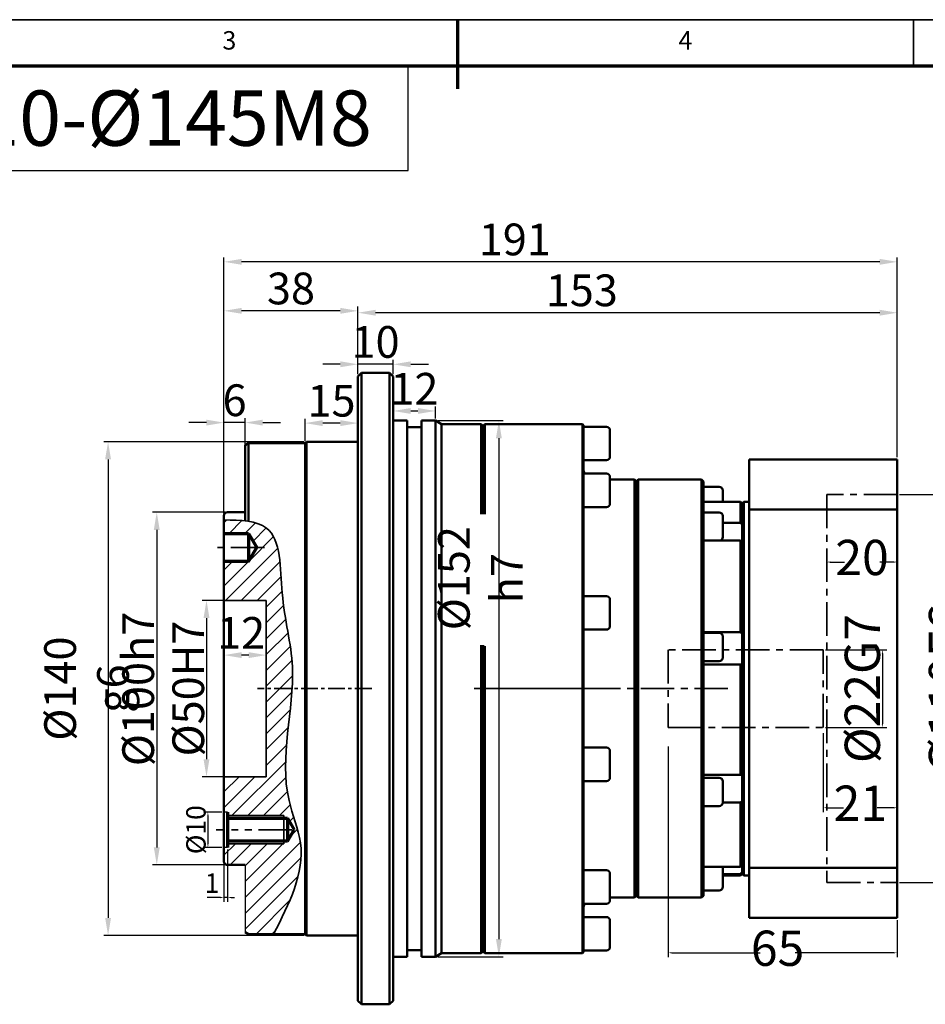
# Model space of a CAD drawing. Units: millimetres. Extents: x 1923 to 2718, y 542 to 1091.
# Drawn here: x 2187 to 2443, y 812 to 1091 of the extents above; entities that cross this region are included whole.
import ezdxf
from ezdxf.enums import TextEntityAlignment as Align

# ---------------------------------------------------------------- set-up
doc = ezdxf.new("R2010")
doc.units = ezdxf.units.MM
doc.header["$LTSCALE"] = 0.3
doc.linetypes.add('CENTER', pattern=[50.8, 31.75, -6.35, 6.35, -6.35])
doc.linetypes.add('PHANTOM', pattern=[63.5, 31.75, -6.35, 6.35, -6.35, 6.35, -6.35])
for name, color, linetype, lineweight in [('1轮廓实线层', 7, 'Continuous', 70), ('2细线层', 4, 'Continuous', 35), ('3中心线层', 1, 'CENTER', 35), ('6文字层', 3, 'Continuous', 35), ('7标注层', 4, 'Continuous', 35), ('可见 (ISO)', 7, 'Continuous', 50), ('图框层', 7, 'Continuous', 70)]:
    doc.layers.add(name, color=color, linetype=linetype, lineweight=lineweight)
doc.styles.add('1', font='txt', dxfattribs={"width": 0.667})
doc.styles.add('HC_GBDIM', font='romans', dxfattribs={"width": 0.667, "bigfont": 'gbcbig'})
doc.styles.add('仿宋0.8', font='txt', dxfattribs={"width": 0.8})
doc.dimstyles.new('1', dxfattribs={"dimtxt": 5.5, "dimasz": 1, "dimexe": 1.25, "dimexo": 0.625, "dimtad": 1, "dimtoh": 1, "dimtxsty": '1', "dimcen": 2.5, "dimadec": 0, "dimazin": 0, "dimtfac": 1, "dimtmove": 0, "dimatfit": 3, "dimfxl": 1, "dimarcsym": 0})

# ---------------------------------------------------------------- blocks, each defined once
blk = doc.blocks.new('*U2')
at = {"layer": '1轮廓实线层'}
blk.add_line((272, 410), (272, 395), dxfattribs=at)
at = {"layer": '2细线层'}
for p, q in [((-25, 410), (569, 410)), ((272, 410), (272, 400)), ((371, 410), (371, 400))]:
    blk.add_line(p, q, dxfattribs=at)
at = {"layer": '图框层'}
blk.add_line((0, 400), (559, 400), dxfattribs=at)
at = {"layer": '6文字层', "style": 'HC_GBDIM'}
for s, p in [('3', (222.5, 405)), ('4', (321.5, 405))]:
    blk.add_text(s, height=4, dxfattribs=at).set_placement(p, align=Align.MIDDLE)
blk = doc.blocks.new('*D8')
at = {"layer": '7标注层', "color": 0, "lineweight": -2, "transparency": 16777216}
for p, q in [((2267.32, 971.14), (2210.42, 971.14)), ((2211.67, 966.14), (2211.67, 836.14)), ((2267.32, 831.14), (2210.42, 831.14))]:
    blk.add_line(p, q, dxfattribs=at)
at = {"layer": '7标注层', "color": 0, "transparency": 16777216}
for points in [[(2212.5, 966.14), (2210.83, 966.14), (2211.67, 971.14)], [(2210.83, 836.14), (2212.5, 836.14), (2211.67, 831.14)]]:
    blk.add_solid(points, dxfattribs=at)
at = {"layer": 'Defpoints', "color": 0, "transparency": 16777216}
for p in [(2267.95, 971.14), (2211.67, 831.14), (2267.95, 831.14)]:
    blk.add_point(p, dxfattribs=at)
at = {"layer": '7标注层', "color": 0, "transparency": 16777216, "insert": (2205.56, 901.14), "char_height": 9, "attachment_point": 5, "rotation": 90, "style": '1'}
blk.add_mtext('%%c140{}{ g6{\\H0.7x;}{}}', dxfattribs=at)
blk = doc.blocks.new('*D9')
at = {"layer": '7标注层', "color": 0, "lineweight": -2, "transparency": 16777216}
for p, q in [((2282.55, 990.26), (2282.55, 994.35)), ((2292.55, 990.26), (2292.55, 994.35)), ((2277.55, 993.1), (2272.55, 993.1)), ((2292.55, 993.1), (2282.55, 993.1)), ((2297.55, 993.1), (2302.55, 993.1))]:
    blk.add_line(p, q, dxfattribs=at)
at = {"layer": '7标注层', "color": 0, "transparency": 16777216}
for points in [[(2277.55, 992.26), (2277.55, 993.93), (2282.55, 993.1)], [(2297.55, 993.93), (2297.55, 992.26), (2292.55, 993.1)]]:
    blk.add_solid(points, dxfattribs=at)
at = {"layer": 'Defpoints', "color": 0, "transparency": 16777216}
for p in [(2282.55, 993.1), (2282.55, 989.64), (2292.55, 989.64)]:
    blk.add_point(p, dxfattribs=at)
at = {"layer": '7标注层', "color": 0, "transparency": 16777216, "insert": (2287.55, 998.27), "char_height": 9, "attachment_point": 5, "style": '1'}
blk.add_mtext('10', dxfattribs=at)
blk = doc.blocks.new('*D10')
at = {"layer": '7标注层', "color": 0, "lineweight": -2, "transparency": 16777216}
for p, q in [((2305.17, 977.14), (2323.78, 977.14)), ((2322.53, 972.14), (2322.53, 830.14)), ((2305.17, 825.14), (2323.78, 825.14))]:
    blk.add_line(p, q, dxfattribs=at)
at = {"layer": '7标注层', "color": 0, "transparency": 16777216}
for points in [[(2323.36, 972.14), (2321.7, 972.14), (2322.53, 977.14)], [(2321.7, 830.14), (2323.36, 830.14), (2322.53, 825.14)]]:
    blk.add_solid(points, dxfattribs=at)
at = {"layer": 'Defpoints', "color": 0, "transparency": 16777216}
for p in [(2304.55, 977.14), (2304.55, 825.14), (2322.53, 825.14)]:
    blk.add_point(p, dxfattribs=at)
at = {"layer": '7标注层', "color": 0, "transparency": 16777216, "insert": (2317.25, 932.45), "char_height": 9, "attachment_point": 5, "rotation": 90, "style": '1'}
blk.add_mtext('%%c152{}{ h7{\\H0.7x;}{}}', dxfattribs=at)
blk = doc.blocks.new('*D11')
at = {"layer": '7标注层', "color": 0, "lineweight": -2, "transparency": 16777216}
for p, q in [((2244.55, 950.76), (2244.55, 1009.51)), ((2277.55, 1008.26), (2249.55, 1008.26)), ((2282.55, 990.26), (2282.55, 1009.51))]:
    blk.add_line(p, q, dxfattribs=at)
at = {"layer": '7标注层', "color": 0, "transparency": 16777216}
for points in [[(2249.55, 1009.09), (2249.55, 1007.42), (2244.55, 1008.26)], [(2277.55, 1007.42), (2277.55, 1009.09), (2282.55, 1008.26)]]:
    blk.add_solid(points, dxfattribs=at)
at = {"layer": 'Defpoints', "color": 0, "transparency": 16777216}
for p in [(2244.55, 1008.26), (2282.55, 989.64), (2244.55, 950.14)]:
    blk.add_point(p, dxfattribs=at)
at = {"layer": '7标注层', "color": 0, "transparency": 16777216, "insert": (2263.55, 1013.43), "char_height": 9, "attachment_point": 5, "style": '1'}
blk.add_mtext('38', dxfattribs=at)
blk = doc.blocks.new('*D12')
at = {"layer": '7标注层', "color": 0, "lineweight": -2, "transparency": 16777216}
for p, q in [((2244.92, 951.14), (2224.23, 951.14)), ((2225.48, 946.14), (2225.48, 856.14)), ((2244.92, 851.14), (2224.23, 851.14))]:
    blk.add_line(p, q, dxfattribs=at)
at = {"layer": '7标注层', "color": 0, "transparency": 16777216}
for points in [[(2226.31, 946.14), (2224.64, 946.14), (2225.48, 951.14)], [(2224.64, 856.14), (2226.31, 856.14), (2225.48, 851.14)]]:
    blk.add_solid(points, dxfattribs=at)
at = {"layer": 'Defpoints', "color": 0, "transparency": 16777216}
for p in [(2245.55, 951.14), (2225.48, 851.14), (2245.55, 851.14)]:
    blk.add_point(p, dxfattribs=at)
at = {"layer": '7标注层', "color": 0, "transparency": 16777216, "insert": (2220.2, 901.05), "char_height": 9, "attachment_point": 5, "rotation": 90, "style": '1'}
blk.add_mtext('%%c100{}{h7{\\H0.7x;}{}}', dxfattribs=at)
blk = doc.blocks.new('*D13')
at = {"layer": '7标注层', "color": 0, "lineweight": -2, "transparency": 16777216}
for p, q in [((2248.95, 926.14), (2238.34, 926.14)), ((2239.59, 921.14), (2239.59, 881.14)), ((2248.95, 876.14), (2238.34, 876.14))]:
    blk.add_line(p, q, dxfattribs=at)
at = {"layer": '7标注层', "color": 0, "transparency": 16777216}
for points in [[(2240.42, 921.14), (2238.75, 921.14), (2239.59, 926.14)], [(2238.75, 881.14), (2240.42, 881.14), (2239.59, 876.14)]]:
    blk.add_solid(points, dxfattribs=at)
at = {"layer": 'Defpoints', "color": 0, "transparency": 16777216}
for p in [(2249.57, 926.14), (2239.59, 876.14), (2249.57, 876.14)]:
    blk.add_point(p, dxfattribs=at)
at = {"layer": '7标注层', "color": 0, "transparency": 16777216, "insert": (2234.41, 901.14), "char_height": 9, "attachment_point": 5, "rotation": 90, "style": '1'}
blk.add_mtext('%%c50{}{H7{\\H0.7x;}{}}', dxfattribs=at)
blk = doc.blocks.new('*D14')
at = {"layer": '7标注层', "color": 0, "lineweight": -2, "transparency": 16777216}
for p, q in [((2244.55, 907.98), (2244.55, 911.89)), ((2251.55, 910.64), (2249.55, 910.64)), ((2256.55, 907.98), (2256.55, 911.89))]:
    blk.add_line(p, q, dxfattribs=at)
at = {"layer": '7标注层', "color": 0, "transparency": 16777216}
for points in [[(2249.55, 911.48), (2249.55, 909.81), (2244.55, 910.64)], [(2251.55, 909.81), (2251.55, 911.48), (2256.55, 910.64)]]:
    blk.add_solid(points, dxfattribs=at)
at = {"layer": 'Defpoints', "color": 0, "transparency": 16777216}
for p in [(2244.55, 910.64), (2244.55, 907.36), (2256.55, 907.36)]:
    blk.add_point(p, dxfattribs=at)
at = {"layer": '7标注层', "color": 0, "transparency": 16777216, "insert": (2249.4, 915.77), "char_height": 9, "attachment_point": 5, "style": '1'}
blk.add_mtext('12', dxfattribs=at)
blk = doc.blocks.new('*D15')
at = {"layer": '7标注层', "color": 0, "lineweight": -2, "transparency": 16777216}
for p, q in [((2267.55, 971.36), (2267.55, 977.67)), ((2282.55, 971.76), (2282.55, 977.67)), ((2277.55, 976.42), (2272.55, 976.42))]:
    blk.add_line(p, q, dxfattribs=at)
at = {"layer": '7标注层', "color": 0, "transparency": 16777216}
for points in [[(2272.55, 977.25), (2272.55, 975.59), (2267.55, 976.42)], [(2277.55, 975.59), (2277.55, 977.25), (2282.55, 976.42)]]:
    blk.add_solid(points, dxfattribs=at)
at = {"layer": 'Defpoints', "color": 0, "transparency": 16777216}
for p in [(2267.55, 976.42), (2267.55, 970.74), (2282.55, 971.14)]:
    blk.add_point(p, dxfattribs=at)
at = {"layer": '7标注层', "color": 0, "transparency": 16777216, "insert": (2275.05, 981.6), "char_height": 9, "attachment_point": 5, "style": '1'}
blk.add_mtext('15', dxfattribs=at)
blk = doc.blocks.new('*D16')
at = {"layer": '7标注层', "color": 0, "lineweight": -2, "transparency": 16777216}
for p, q in [((2282.55, 990.26), (2282.55, 1008.97)), ((2435.55, 966.76), (2435.55, 1008.97)), ((2430.55, 1007.72), (2287.55, 1007.72))]:
    blk.add_line(p, q, dxfattribs=at)
at = {"layer": '7标注层', "color": 0, "transparency": 16777216}
for points in [[(2287.55, 1008.55), (2287.55, 1006.89), (2282.55, 1007.72)], [(2430.55, 1006.89), (2430.55, 1008.55), (2435.55, 1007.72)]]:
    blk.add_solid(points, dxfattribs=at)
at = {"layer": 'Defpoints', "color": 0, "transparency": 16777216}
for p in [(2282.55, 1007.72), (2282.55, 989.64), (2435.55, 966.14)]:
    blk.add_point(p, dxfattribs=at)
at = {"layer": '7标注层', "color": 0, "transparency": 16777216, "insert": (2346.05, 1012.9), "char_height": 9, "attachment_point": 5, "style": '1'}
blk.add_mtext('153', dxfattribs=at)
blk = doc.blocks.new('*D17')
at = {"layer": '7标注层', "color": 0, "lineweight": -2, "transparency": 16777216}
for p, q in [((2244.55, 950.76), (2244.55, 1023.4)), ((2430.55, 1022.15), (2249.55, 1022.15)), ((2435.55, 966.76), (2435.55, 1023.4))]:
    blk.add_line(p, q, dxfattribs=at)
at = {"layer": '7标注层', "color": 0, "transparency": 16777216}
for points in [[(2249.55, 1022.98), (2249.55, 1021.32), (2244.55, 1022.15)], [(2430.55, 1021.32), (2430.55, 1022.98), (2435.55, 1022.15)]]:
    blk.add_solid(points, dxfattribs=at)
at = {"layer": 'Defpoints', "color": 0, "transparency": 16777216}
for p in [(2244.55, 1022.15), (2435.55, 966.14), (2244.55, 950.14)]:
    blk.add_point(p, dxfattribs=at)
at = {"layer": '7标注层', "color": 0, "transparency": 16777216, "insert": (2327.05, 1027.33), "char_height": 9, "attachment_point": 5, "style": '1'}
blk.add_mtext('191', dxfattribs=at)
blk = doc.blocks.new('*D18')
at = {"layer": '7标注层', "color": 0, "lineweight": -2, "transparency": 16777216}
for p, q in [((2244.55, 950.76), (2244.55, 977.82)), ((2250.55, 970.3), (2250.55, 977.82)), ((2239.55, 976.57), (2234.55, 976.57)), ((2250.55, 976.57), (2244.55, 976.57)), ((2255.55, 976.57), (2260.55, 976.57))]:
    blk.add_line(p, q, dxfattribs=at)
at = {"layer": '7标注层', "color": 0, "transparency": 16777216}
for points in [[(2239.55, 975.73), (2239.55, 977.4), (2244.55, 976.57)], [(2255.55, 977.4), (2255.55, 975.73), (2250.55, 976.57)]]:
    blk.add_solid(points, dxfattribs=at)
at = {"layer": 'Defpoints', "color": 0, "transparency": 16777216}
for p in [(2244.55, 976.57), (2250.55, 969.67), (2244.55, 950.14)]:
    blk.add_point(p, dxfattribs=at)
at = {"layer": '7标注层', "color": 0, "transparency": 16777216, "insert": (2247.55, 981.74), "char_height": 9, "attachment_point": 5, "style": '1'}
blk.add_mtext('6', dxfattribs=at)
blk = doc.blocks.new('*D19')
at = {"color": 0, "lineweight": -2, "transparency": 16777216}
for p, q in [((2243.92, 866.14), (2238.74, 866.14)), ((2239.99, 865.14), (2239.99, 857.14)), ((2243.92, 856.14), (2238.74, 856.14))]:
    blk.add_line(p, q, dxfattribs=at)
at = {"color": 0, "transparency": 16777216}
for points in [[(2240.16, 865.14), (2239.83, 865.14), (2239.99, 866.14)], [(2239.83, 857.14), (2240.16, 857.14), (2239.99, 856.14)]]:
    blk.add_solid(points, dxfattribs=at)
at = {"layer": 'Defpoints', "color": 0, "transparency": 16777216}
for p in [(2244.55, 866.14), (2239.99, 856.14), (2244.55, 856.14)]:
    blk.add_point(p, dxfattribs=at)
at = {"color": 0, "transparency": 16777216, "insert": (2236.59, 861.14), "char_height": 5.5, "attachment_point": 5, "rotation": 90, "style": '1'}
blk.add_mtext('%%c10{}{{\\H0.7x;}{}}', dxfattribs=at)
blk = doc.blocks.new('*D20')
at = {"color": 0, "lineweight": -2, "transparency": 16777216}
for p, q in [((2244.55, 855.51), (2244.55, 840.65)), ((2245.55, 855.51), (2245.55, 840.65)), ((2243.55, 841.9), (2239.76, 841.9)), ((2245.55, 841.9), (2244.55, 841.9)), ((2246.55, 841.9), (2247.55, 841.9))]:
    blk.add_line(p, q, dxfattribs=at)
at = {"color": 0, "transparency": 16777216}
for points in [[(2243.55, 841.73), (2243.55, 842.07), (2244.55, 841.9)], [(2246.55, 842.07), (2246.55, 841.73), (2245.55, 841.9)]]:
    blk.add_solid(points, dxfattribs=at)
at = {"layer": 'Defpoints', "color": 0, "transparency": 16777216}
for p in [(2244.55, 856.14), (2245.55, 856.14), (2244.55, 841.9)]:
    blk.add_point(p, dxfattribs=at)
at = {"color": 0, "transparency": 16777216, "insert": (2241.15, 845.28), "char_height": 5.5, "attachment_point": 5, "style": '1'}
blk.add_mtext('1', dxfattribs=at)
blk = doc.blocks.new('*D21')
at = {"layer": '7标注层', "color": 0, "lineweight": -2, "transparency": 16777216}
for p, q in [((2292.55, 989.01), (2292.55, 978.62)), ((2297.55, 979.87), (2299.55, 979.87)), ((2304.55, 977.76), (2304.55, 981.12))]:
    blk.add_line(p, q, dxfattribs=at)
at = {"layer": '7标注层', "color": 0, "transparency": 16777216}
for points in [[(2297.55, 980.7), (2297.55, 979.03), (2292.55, 979.87)], [(2299.55, 979.03), (2299.55, 980.7), (2304.55, 979.87)]]:
    blk.add_solid(points, dxfattribs=at)
at = {"layer": 'Defpoints', "color": 0, "transparency": 16777216}
for p in [(2292.55, 989.64), (2304.55, 979.87), (2304.55, 977.14)]:
    blk.add_point(p, dxfattribs=at)
at = {"layer": '7标注层', "color": 0, "transparency": 16777216, "insert": (2298.55, 984.99), "char_height": 9, "attachment_point": 5, "style": '1'}
blk.add_mtext('12', dxfattribs=at)
blk = doc.blocks.new('*D30')
at = {"layer": '7标注层', "color": 0, "linetype": 'ByBlock', "lineweight": -2, "transparency": 16777216}
for p, q in [((2370.55, 884.76), (2370.55, 824.99)), ((2435.55, 835.51), (2435.55, 824.99)), ((2371.55, 826.24), (2396.62, 826.24)), ((2434.55, 826.24), (2406.56, 826.24))]:
    blk.add_line(p, q, dxfattribs=at)
at = {"layer": '7标注层', "color": 0, "transparency": 16777216}
for points in [[(2371.55, 826.41), (2371.55, 826.08), (2370.55, 826.24)], [(2434.55, 826.08), (2434.55, 826.41), (2435.55, 826.24)]]:
    blk.add_solid(points, dxfattribs=at)
at = {"layer": 'Defpoints', "color": 0, "transparency": 16777216}
for p in [(2370.55, 885.39), (2435.55, 836.14), (2370.55, 826.24)]:
    blk.add_point(p, dxfattribs=at)
at = {"layer": '7标注层', "color": 0, "lineweight": 25, "transparency": 16777216, "insert": (2401.59, 826.24), "char_height": 10, "attachment_point": 5, "style": '1'}
blk.add_mtext('65', dxfattribs=at)
blk = doc.blocks.new('*D31')
at = {"layer": '7标注层', "color": 0, "linetype": 'ByBlock', "lineweight": -2, "transparency": 16777216}
for p, q in [((2415.17, 912.14), (2432.56, 912.14)), ((2431.31, 911.14), (2431.31, 891.14)), ((2415.17, 890.14), (2432.56, 890.14))]:
    blk.add_line(p, q, dxfattribs=at)
at = {"layer": '7标注层', "color": 0, "transparency": 16777216}
for points in [[(2431.48, 911.14), (2431.15, 911.14), (2431.31, 912.14)], [(2431.15, 891.14), (2431.48, 891.14), (2431.31, 890.14)]]:
    blk.add_solid(points, dxfattribs=at)
at = {"layer": 'Defpoints', "color": 0, "transparency": 16777216}
for p in [(2414.55, 912.14), (2414.55, 890.14), (2431.31, 890.14)]:
    blk.add_point(p, dxfattribs=at)
at = {"layer": '7标注层', "color": 0, "lineweight": 25, "transparency": 16777216, "insert": (2425.63, 901.14), "char_height": 10, "attachment_point": 5, "rotation": 90, "style": '1'}
blk.add_mtext('%%c22{}{G7{\\H0.7x;}{}}', dxfattribs=at)
blk = doc.blocks.new('*D32')
at = {"layer": '7标注层', "color": 0, "linetype": 'ByBlock', "lineweight": -2, "transparency": 16777216}
for p, q in [((2436.17, 956.14), (2450.74, 956.14)), ((2449.49, 955.14), (2449.49, 916.36)), ((2449.49, 847.14), (2449.49, 885.92)), ((2436.17, 846.14), (2450.74, 846.14))]:
    blk.add_line(p, q, dxfattribs=at)
at = {"layer": '7标注层', "color": 0, "transparency": 16777216}
for points in [[(2449.66, 955.14), (2449.33, 955.14), (2449.49, 956.14)], [(2449.33, 847.14), (2449.66, 847.14), (2449.49, 846.14)]]:
    blk.add_solid(points, dxfattribs=at)
at = {"layer": 'Defpoints', "color": 0, "transparency": 16777216}
for p in [(2435.55, 956.14), (2435.55, 846.14), (2449.49, 846.14)]:
    blk.add_point(p, dxfattribs=at)
at = {"layer": '7标注层', "color": 0, "lineweight": 25, "transparency": 16777216, "insert": (2449.49, 901.14), "char_height": 10, "attachment_point": 5, "rotation": 90, "style": '1'}
blk.add_mtext('%%c110{}{F6{\\H0.7x;}{}}', dxfattribs=at)
blk = doc.blocks.new('*D33')
at = {"layer": '7标注层', "color": 0, "linetype": 'ByBlock', "lineweight": -2, "transparency": 16777216}
for p, q in [((2415.55, 936.75), (2415.55, 935.78)), ((2416.55, 937.03), (2420.54, 937.03)), ((2434.55, 937.03), (2430.55, 937.03)), ((2435.55, 936.75), (2435.55, 935.78))]:
    blk.add_line(p, q, dxfattribs=at)
at = {"layer": '7标注层', "color": 0, "transparency": 16777216}
for points in [[(2416.55, 937.2), (2416.55, 936.86), (2415.55, 937.03)], [(2434.55, 936.86), (2434.55, 937.2), (2435.55, 937.03)]]:
    blk.add_solid(points, dxfattribs=at)
at = {"layer": 'Defpoints', "color": 0, "transparency": 16777216}
for p in [(2415.55, 937.37), (2415.55, 937.03), (2435.55, 937.37)]:
    blk.add_point(p, dxfattribs=at)
at = {"layer": '7标注层', "color": 0, "lineweight": 25, "transparency": 16777216, "insert": (2425.55, 937.03), "char_height": 10, "attachment_point": 5, "style": '1'}
blk.add_mtext('20', dxfattribs=at)
blk = doc.blocks.new('*D34')
at = {"layer": '7标注层', "color": 0, "linetype": 'ByBlock', "lineweight": -2, "transparency": 16777216}
for p, q in [((2414.55, 888.51), (2414.55, 866.11)), ((2435.55, 880.37), (2435.55, 866.11)), ((2415.55, 867.36), (2420.28, 867.36)), ((2434.55, 867.36), (2429.81, 867.36))]:
    blk.add_line(p, q, dxfattribs=at)
at = {"layer": '7标注层', "color": 0, "transparency": 16777216}
for points in [[(2415.55, 867.52), (2415.55, 867.19), (2414.55, 867.36)], [(2434.55, 867.19), (2434.55, 867.52), (2435.55, 867.36)]]:
    blk.add_solid(points, dxfattribs=at)
at = {"layer": 'Defpoints', "color": 0, "transparency": 16777216}
for p in [(2414.55, 889.14), (2435.55, 881), (2414.55, 867.36)]:
    blk.add_point(p, dxfattribs=at)
at = {"layer": '7标注层', "color": 0, "lineweight": 25, "transparency": 16777216, "insert": (2425.05, 867.36), "char_height": 10, "attachment_point": 5, "style": '1'}
blk.add_mtext('21', dxfattribs=at)

msp = doc.modelspace()

# ---------------------------------------------------------------- hatches: boundary and pattern name
h = msp.add_hatch()
h.set_pattern_fill('ANSI31', color=2, style=0)
h.set_pattern_definition([(45, (-179.9672, -847.7193), (-2.245064, 2.245064), [])])
edge = h.paths.add_edge_path()
edge.add_line((2250.545, 833.245), (2250.545, 833.034))
edge.add_line((2250.545, 833.034), (2250.545, 832.075))
edge.add_line((2250.545, 832.075), (2252.545, 831.539))
edge.add_line((2252.545, 831.539), (2258.633, 831.539))
edge.add_spline(control_points=[(2258.633, 831.539), (2263.036, 840.18), (2269.462, 852.793), (2259.522, 875.423), (2263.259, 890.745), (2263.886, 901.139)], knot_values=[58.7101427, 58.7101427, 58.7101427, 58.7101427, 85.701377, 98.1084999, 129.684855, 129.684855, 129.684855, 129.684855], degree=3, periodic=0)
edge.add_line((2263.886, 901.139), (2256.545, 901.139))
edge.add_line((2256.545, 901.139), (2256.545, 876.139))
edge.add_line((2256.545, 876.139), (2244.545, 876.139))
edge.add_line((2244.545, 876.139), (2244.545, 866.139))
edge.add_line((2244.545, 866.139), (2245.545, 866.139))
edge.add_line((2245.545, 866.139), (2245.545, 865.139))
edge.add_line((2245.545, 865.139), (2261.545, 865.139))
edge.add_line((2261.545, 865.139), (2261.545, 864.389))
edge.add_line((2261.545, 864.389), (2262.545, 864.389))
edge.add_line((2262.545, 864.389), (2264.421, 861.139))
edge.add_line((2264.421, 861.139), (2262.545, 857.889))
edge.add_line((2262.545, 857.889), (2261.545, 857.889))
edge.add_line((2261.545, 857.889), (2261.545, 857.139))
edge.add_line((2261.545, 857.139), (2245.545, 857.139))
edge.add_line((2245.545, 857.139), (2245.545, 856.139))
edge.add_line((2245.545, 856.139), (2244.545, 856.139))
edge.add_line((2244.545, 856.139), (2244.545, 852.139))
edge.add_arc((2245.545, 852.139), 1, 180, 270)
edge.add_line((2245.545, 851.139), (2250.545, 851.139))
edge.add_line((2250.545, 851.139), (2250.545, 833.245))
edge = h.paths.add_edge_path()
edge.add_line((2244.545, 948.971), (2244.545, 945.139))
edge.add_line((2244.545, 945.139), (2251.545, 945.139))
edge.add_line((2251.545, 945.139), (2253.855, 941.139))
edge.add_line((2253.855, 941.139), (2251.545, 937.139))
edge.add_line((2251.545, 937.139), (2244.545, 937.139))
edge.add_line((2244.545, 937.139), (2244.545, 926.139))
edge.add_line((2244.545, 926.139), (2256.545, 926.139))
edge.add_line((2256.545, 926.139), (2256.545, 901.139))
edge.add_line((2256.545, 901.139), (2263.886, 901.139))
edge.add_spline(control_points=[(2263.886, 901.139), (2264.012, 903.212), (2264.201, 912.176), (2260.055, 926.172), (2260.953, 946.342), (2252.953, 948.411), (2250.545, 948.682)], knot_values=[5.4090763, 5.4090763, 5.4090763, 5.4090763, 11.7058043, 32.9594608, 51.8184199, 58.7101427, 58.7101427, 58.7101427, 58.7101427], degree=3, periodic=0)
edge.add_spline(control_points=[(2250.545, 948.682), (2248.655, 948.895), (2246.6, 948.933), (2244.545, 948.971)], knot_values=[0, 0, 0, 0, 5.4090763, 5.4090763, 5.4090763, 5.4090763], degree=3, periodic=0)

# ---------------------------------------------------------------- linework, layer by layer
for p, q in [((2296.765, 1048.047), (2296.765, 1077.731)), ((2089.52, 1048.047), (2296.765, 1048.047)), ((2318.045, 975.639), (2318.045, 950.614)), ((2318.045, 913.168), (2318.045, 826.639)), ((2245.545, 866.139), (2244.545, 866.139)), ((2245.545, 856.139), (2244.545, 856.139)), ((2250.545, 851.139), (2250.545, 832.117))]:
    msp.add_line(p, q)
at = {"layer": '1轮廓实线层', "color": 2, "linetype": 'ByBlock'}
for p, q in [((2244.545, 945.139), (2251.545, 945.139)), ((2251.545, 945.139), (2251.545, 937.139)), ((2251.545, 945.139), (2253.855, 941.139)), ((2251.545, 937.139), (2253.855, 941.139)), ((2251.545, 937.139), (2244.545, 937.139)), ((2245.545, 866.139), (2245.545, 856.139)), ((2245.545, 864.389), (2262.545, 864.389)), ((2262.545, 864.389), (2262.545, 857.889)), ((2262.545, 864.389), (2264.421, 861.139)), ((2262.545, 857.889), (2264.421, 861.139)), ((2262.545, 857.889), (2245.545, 857.889))]:
    msp.add_line(p, q, dxfattribs=at)
at = {"layer": '3中心线层'}
for p, q in [((2435.545, 956.139), (2415.545, 956.139)), ((2415.545, 956.139), (2415.545, 846.139)), ((2414.545, 912.139), (2370.545, 912.139)), ((2370.545, 912.139), (2370.545, 890.139)), ((2414.545, 890.139), (2414.545, 912.139)), ((2387.523, 901.139), (2315.545, 901.139)), ((2349.245, 901.139), (2315.545, 901.139)), ((2370.545, 890.139), (2414.545, 890.139)), ((2415.545, 846.139), (2435.545, 846.139))]:
    msp.add_line(p, q, dxfattribs=at)
at = {"layer": '3中心线层', "color": 2, "linetype": 'PHANTOM'}
for p, q in [((2256.061, 941.139), (2242.656, 941.139)), ((2263.834, 861.139), (2242.369, 861.139))]:
    msp.add_line(p, q, dxfattribs=at)
at = {"layer": '3中心线层', "ltscale": 0.5}
msp.add_line((2286.442, 901.139), (2254.077, 901.139), dxfattribs=at)
at = {"layer": '7标注层', "color": 2}
for p, q in [((2244.545, 926.139), (2256.545, 926.139)), ((2256.545, 926.139), (2256.545, 876.139)), ((2256.545, 876.139), (2244.545, 876.139)), ((2256.545, 876.139), (2244.545, 876.139))]:
    msp.add_line(p, q, dxfattribs=at)
at = {"layer": '7标注层', "color": 2, "linetype": 'ByBlock'}
for p, q in [((2245.545, 865.139), (2261.545, 865.139)), ((2261.545, 865.139), (2261.545, 857.139)), ((2261.545, 857.139), (2245.545, 857.139))]:
    msp.add_line(p, q, dxfattribs=at)
at = {"layer": '7标注层', "color": 2}
msp.add_spline([(2244.545, 948.971), (2256.627, 946.66), (2261.062, 928.33), (2263.96, 907.275), (2262.994, 869.414), (2266.235, 857.438), (2258.633, 831.539)], degree=3, dxfattribs=at)
at = {"layer": '可见 (ISO)'}
for p, q in [((2282.545, 989.639), (2283.545, 990.639)), ((2282.545, 812.639), (2282.545, 989.639)), ((2283.545, 990.639), (2283.545, 811.639)), ((2283.545, 990.639), (2291.545, 990.639)), ((2291.545, 811.639), (2291.545, 990.639)), ((2292.545, 989.639), (2291.545, 990.639)), ((2292.545, 989.639), (2292.545, 812.639)), ((2292.545, 977.139), (2296.545, 977.139)), ((2296.545, 825.139), (2296.545, 977.139)), ((2300.545, 825.139), (2300.545, 977.139)), ((2300.545, 977.139), (2304.545, 977.139)), ((2304.545, 825.139), (2304.545, 977.139)), ((2306.277, 976.139), (2304.545, 977.139)), ((2296.545, 975.289), (2300.545, 975.289)), ((2306.277, 826.139), (2306.277, 976.139)), ((2306.277, 976.139), (2317.545, 976.139)), ((2317.545, 950.614), (2317.545, 976.139)), ((2318.045, 975.639), (2317.545, 976.139)), ((2318.045, 975.639), (2318.545, 976.139)), ((2318.045, 975.639), (2318.045, 950.614)), ((2318.045, 975.639), (2318.045, 950.614)), ((2318.545, 950.614), (2318.545, 976.139)), ((2346.245, 976.139), (2318.545, 976.139)), ((2346.245, 826.139), (2346.245, 976.139)), ((2346.545, 975.839), (2346.245, 976.139)), ((2346.545, 975.839), (2346.545, 826.439)), ((2346.545, 975.389), (2353.045, 975.389)), ((2354.045, 974.389), (2354.045, 966.889)), ((2250.545, 970.162), (2251.545, 970.739)), ((2250.545, 948.682), (2250.545, 970.162)), ((2251.545, 970.739), (2251.545, 948.55)), ((2251.545, 970.739), (2267.545, 970.739)), ((2267.545, 970.739), (2267.945, 971.139)), ((2267.545, 831.539), (2267.545, 970.739)), ((2267.945, 831.139), (2267.945, 971.139)), ((2267.945, 971.139), (2282.545, 971.139)), ((2435.545, 966.139), (2393.545, 966.139)), ((2393.545, 966.139), (2393.545, 951.945)), ((2435.545, 951.945), (2435.545, 966.139)), ((2346.545, 965.889), (2353.045, 965.889)), ((2346.545, 962.116), (2353.045, 962.116)), ((2354.045, 961.116), (2354.045, 953.616)), ((2354.045, 960.389), (2361.045, 960.389)), ((2361.045, 841.889), (2361.045, 960.389)), ((2361.545, 959.889), (2361.045, 960.389)), ((2361.545, 959.889), (2362.045, 960.389)), ((2362.045, 960.389), (2362.045, 841.889)), ((2362.045, 960.389), (2380.045, 960.389)), ((2380.045, 841.889), (2380.045, 960.389)), ((2380.545, 959.889), (2380.045, 960.389)), ((2361.545, 959.889), (2361.545, 842.389)), ((2380.545, 959.889), (2380.545, 842.389)), ((2380.545, 958.348), (2385.045, 958.348)), ((2386.045, 957.348), (2386.045, 954.139)), ((2346.545, 952.616), (2353.045, 952.616)), ((2391.045, 954.139), (2380.545, 954.139)), ((2391.045, 948.188), (2391.045, 954.139)), ((2391.545, 953.639), (2391.045, 954.139)), ((2391.545, 953.639), (2392.045, 954.139)), ((2391.545, 953.639), (2391.545, 947.669)), ((2392.045, 954.139), (2392.045, 848.139)), ((2392.045, 954.139), (2393.545, 954.139)), ((2393.545, 850.333), (2393.545, 951.945)), ((2393.545, 951.945), (2435.545, 951.945)), ((2435.545, 951.945), (2435.545, 850.333)), ((2244.545, 852.139), (2244.545, 950.139)), ((2245.545, 951.139), (2250.545, 951.139)), ((2380.545, 951.104), (2385.045, 951.104)), ((2386.045, 950.104), (2386.045, 944.104)), ((2386.045, 948.188), (2391.045, 948.188)), ((2391.545, 942.841), (2391.545, 947.669)), ((2391.045, 943.138), (2380.545, 943.138)), ((2391.045, 917.153), (2391.045, 943.138)), ((2391.545, 942.841), (2391.545, 916.848)), ((2346.545, 927.366), (2353.045, 927.366)), ((2354.045, 926.366), (2354.045, 918.866)), ((2346.545, 917.866), (2353.045, 917.866)), ((2380.545, 917.153), (2391.045, 917.153)), ((2380.545, 916.935), (2385.045, 916.935)), ((2386.045, 915.935), (2386.045, 909.935)), ((2391.545, 908.074), (2391.545, 916.848)), ((2317.545, 826.139), (2317.545, 913.484)), ((2318.045, 913.484), (2318.045, 826.639)), ((2318.045, 913.484), (2318.045, 826.639)), ((2318.545, 826.139), (2318.545, 913.168)), ((2380.545, 908.935), (2385.045, 908.935)), ((2391.045, 907.978), (2380.545, 907.978)), ((2391.045, 876.738), (2391.045, 907.978)), ((2391.545, 908.074), (2391.545, 876.825)), ((2346.545, 884.413), (2353.045, 884.413)), ((2354.045, 883.413), (2354.045, 875.913)), ((2380.545, 876.738), (2391.045, 876.738)), ((2391.545, 869.245), (2391.545, 876.825)), ((2346.545, 874.913), (2353.045, 874.913)), ((2380.545, 875.857), (2385.045, 875.857)), ((2386.045, 874.857), (2386.045, 868.857)), ((2391.045, 868.812), (2386.044, 868.812)), ((2391.045, 850.616), (2391.045, 868.812)), ((2391.545, 869.245), (2391.545, 851.045)), ((2380.545, 867.857), (2385.045, 867.857)), ((2245.545, 851.139), (2250.545, 851.139)), ((2346.545, 849.663), (2353.045, 849.663)), ((2354.045, 848.663), (2354.045, 841.163)), ((2380.545, 850.616), (2391.045, 850.616)), ((2386.045, 850.616), (2386.045, 844.931)), ((2391.545, 849.099), (2391.545, 851.045)), ((2391.545, 849.099), (2391.545, 848.639)), ((2435.545, 850.333), (2393.545, 850.333)), ((2393.545, 850.333), (2393.545, 836.139)), ((2435.545, 836.139), (2435.545, 850.333)), ((2391.045, 848.582), (2386.045, 848.582)), ((2391.045, 848.139), (2386.045, 848.139)), ((2391.545, 848.639), (2391.045, 848.139)), ((2391.045, 848.139), (2391.045, 848.582)), ((2391.545, 848.639), (2392.045, 848.139)), ((2392.045, 848.139), (2393.545, 848.139)), ((2380.545, 843.931), (2385.045, 843.931)), ((2354.045, 841.889), (2361.045, 841.889)), ((2361.545, 842.389), (2361.045, 841.889)), ((2361.545, 842.389), (2362.045, 841.889)), ((2362.045, 841.889), (2380.045, 841.889)), ((2380.545, 842.389), (2380.045, 841.889)), ((2346.545, 840.163), (2353.045, 840.163)), ((2346.545, 836.389), (2353.045, 836.389)), ((2354.045, 835.389), (2354.045, 827.889)), ((2393.545, 836.139), (2435.545, 836.139)), ((2250.545, 832.117), (2251.545, 831.539)), ((2251.545, 831.539), (2267.545, 831.539)), ((2267.545, 831.539), (2267.945, 831.139)), ((2267.945, 831.139), (2282.545, 831.139)), ((2296.545, 826.989), (2300.545, 826.989)), ((2318.045, 826.639), (2317.545, 826.139)), ((2318.045, 826.639), (2318.545, 826.139)), ((2346.545, 826.439), (2346.245, 826.139)), ((2346.545, 826.889), (2353.045, 826.889)), ((2292.545, 825.139), (2296.545, 825.139)), ((2300.545, 825.139), (2304.545, 825.139)), ((2306.277, 826.139), (2304.545, 825.139)), ((2306.277, 826.139), (2317.545, 826.139)), ((2346.245, 826.139), (2318.545, 826.139)), ((2282.545, 812.639), (2283.545, 811.639)), ((2292.545, 812.639), (2291.545, 811.639)), ((2283.545, 811.639), (2291.545, 811.639))]:
    msp.add_line(p, q, dxfattribs=at)
for centre, radius, start, end in [((2353.045, 974.389), 1, 0, 90), ((2353.045, 966.889), 1, 270, 0), ((2349.545, 963.389), 3, 180, 205.1152), ((2353.045, 961.116), 1, 0, 90), ((2385.045, 957.348), 1, 0, 90), ((2353.045, 953.616), 1, 270, 0), ((2245.545, 950.139), 1, 90, 180), ((2385.045, 950.104), 1, 0, 90), ((2385.045, 944.104), 1, 285.01252, 0), ((2353.045, 926.366), 1, 0, 90), ((2353.045, 918.866), 1, 270, 0), ((2385.045, 915.935), 1, 0, 90), ((2385.045, 909.935), 1, 270, 0), ((2353.045, 883.413), 1, 0, 90), ((2353.045, 875.913), 1, 270, 0), ((2385.045, 874.857), 1, 0, 90), ((2385.045, 868.857), 1, 270, 0), ((2245.545, 852.139), 1, 180, 270), ((2353.045, 848.663), 1, 0, 90), ((2385.045, 844.931), 1, 270, 0), ((2353.045, 841.163), 1, 270, 0), ((2349.545, 838.889), 3, 154.8848, 180), ((2353.045, 835.389), 1, 0, 90), ((2353.045, 827.889), 1, 270, 0)]:
    msp.add_arc(centre, radius, start, end, dxfattribs=at)
for points in [[(2391.045, 948.188), (2391.213, 948.019), (2391.38, 947.845), (2391.545, 947.669)], [(2391.545, 942.841), (2391.38, 942.933), (2391.213, 943.033), (2391.045, 943.138)], [(2391.045, 917.153), (2391.213, 917.06), (2391.38, 916.958), (2391.545, 916.848)], [(2391.545, 908.074), (2391.38, 908.032), (2391.213, 908.001), (2391.045, 907.978)], [(2391.045, 876.738), (2391.213, 876.775), (2391.38, 876.804), (2391.545, 876.825)], [(2391.545, 869.245), (2391.38, 869.094), (2391.213, 868.949), (2391.045, 868.812)], [(2391.045, 850.616), (2391.213, 850.763), (2391.38, 850.906), (2391.545, 851.045)], [(2391.545, 849.099), (2391.38, 848.927), (2391.213, 848.754), (2391.045, 848.582)]]:
    msp.add_open_spline(points, degree=3, dxfattribs=at)

# ---------------------------------------------------------------- block references
at = {"layer": '图框层', "lineweight": 25, "xscale": 1.3068, "yscale": 1.3068, "zscale": 1.3068}
msp.add_blockref('*U2', (1955.308, 555.011), dxfattribs=at)

# ---------------------------------------------------------------- texts
at = {"layer": '6文字层', "color": 3, "lineweight": 25, "insert": (2193.143, 1062.889), "char_height": 15.6816, "width": 207.24477, "attachment_point": 5, "style": '仿宋0.8'}
msp.add_mtext('{\\fISOCPEUR|b0|i0|c0|p34;%%C}22-{\\fISOCPEUR|b0|i0|c0|p34;%%C}110-{\\fISOCPEUR|b0|i0|c0|p34;%%C}145M8', dxfattribs=at)

# ---------------------------------------------------------------- dimensions: what is measured, and where the dimension line sits
dim = msp.add_linear_dim(base=(2239.994, 856.139), p1=(2244.545, 866.139), p2=(2244.545, 856.139), angle=90, text='%%c<>{}{{\\H0.7x;}{}}', dimstyle='1')
dim.commit()
dim.dimension.update_dxf_attribs({"geometry": '*D19', "text_midpoint": (2236.587, 861.139)})
dim = msp.add_linear_dim(base=(2244.545, 841.9), p1=(2245.545, 856.139), p2=(2244.545, 856.139), dimstyle='1')
dim.commit()
dim.dimension.update_dxf_attribs({"geometry": '*D20', "text_midpoint": (2241.155, 845.275)})
at = {"layer": '7标注层', "color": 2}
for base, p1, p2, picture, middle in [((2244.545, 1022.151), (2435.545, 966.139), (2244.545, 950.139), '*D17', (2327.045, 1022.151)), ((2244.545, 1008.257), (2282.545, 989.639), (2244.545, 950.139), '*D11', (2263.545, 1008.257)), ((2282.545, 1007.72), (2435.545, 966.139), (2282.545, 989.639), '*D16', (2346.045, 1007.72)), ((2282.545, 993.098), (2292.545, 989.639), (2282.545, 989.639), '*D9', (2287.545, 993.098)), ((2304.545, 979.867), (2292.545, 989.639), (2304.545, 977.139), '*D21', (2298.545, 979.867)), ((2244.545, 910.643), (2256.545, 907.359), (2244.545, 907.359), '*D14', (2249.395, 910.643))]:
    dim = msp.add_linear_dim(base=base, p1=p1, p2=p2, dimstyle='1', override={"dimtxt": 9, "dimasz": 5, "dimtxsty": '1'}, dxfattribs=at)
    dim.commit()
    dim.dimension.update_dxf_attribs({"geometry": picture, "text_midpoint": middle, "dimtype": 160})
for base, p1, p2, picture, middle in [((2244.545, 976.567), (2250.545, 969.671), (2244.545, 950.139), '*D18', (2247.545, 981.744)), ((2267.545, 976.42), (2282.545, 971.139), (2267.545, 970.739), '*D15', (2275.045, 981.596))]:
    dim = msp.add_linear_dim(base=base, p1=p1, p2=p2, dimstyle='1', override={"dimtxt": 9, "dimasz": 5, "dimtxsty": '1'}, dxfattribs=at)
    dim.commit()
    dim.dimension.update_dxf_attribs({"geometry": picture, "text_midpoint": middle})
for base, p1, p2, text, picture, middle in [((2322.53, 825.139), (2304.545, 977.139), (2304.545, 825.139), '%%c<>{}{ h7{\\H0.7x;}{}}', '*D10', (2322.53, 932.447)), ((2211.666, 831.139), (2267.945, 971.139), (2267.945, 831.139), '%%c<>{}{ g6{\\H0.7x;}{}}', '*D8', (2211.666, 901.139)), ((2225.476, 851.139), (2245.545, 951.139), (2245.545, 851.139), '%%c<>{}{h7{\\H0.7x;}{}}', '*D12', (2225.476, 901.047)), ((2239.588, 876.139), (2249.573, 926.139), (2249.573, 876.139), '%%c<>{}{H7{\\H0.7x;}{}}', '*D13', (2239.588, 901.139))]:
    dim = msp.add_linear_dim(base=base, p1=p1, p2=p2, angle=90, text=text, dimstyle='1', override={"dimtxt": 9, "dimasz": 5, "dimtxsty": '1'}, dxfattribs=at)
    dim.commit()
    dim.dimension.update_dxf_attribs({"geometry": picture, "text_midpoint": middle, "dimtype": 160})
at = {"layer": '7标注层', "linetype": 'ByBlock', "lineweight": 25}
for base, p1, p2, text, override, picture, middle in [((2449.494, 846.139), (2435.545, 956.139), (2435.545, 846.139), '%%c<>{}{F6{\\H0.7x;}{}}', {"dimtxt": 10, "dimtad": 0, "dimtxsty": '1'}, '*D32', (2449.494, 901.139)), ((2431.314, 890.139), (2414.545, 912.139), (2414.545, 890.139), '%%c<>{}{G7{\\H0.7x;}{}}', {"dimtxt": 10, "dimtad": 3, "dimtxsty": '1'}, '*D31', (2431.314, 901.139))]:
    dim = msp.add_linear_dim(base=base, p1=p1, p2=p2, angle=90, text=text, dimstyle='1', override=override, dxfattribs=at)
    dim.commit()
    dim.dimension.update_dxf_attribs({"geometry": picture, "text_midpoint": middle, "dimtype": 160})
dim = msp.add_linear_dim(base=(2415.545, 937.03), p1=(2435.545, 937.373), p2=(2415.545, 937.373), dimstyle='1', override={"dimtxt": 10, "dimtad": 0, "dimtxsty": '1'}, dxfattribs=at)
dim.commit()
dim.dimension.update_dxf_attribs({"geometry": '*D33', "text_midpoint": (2425.545, 937.03)})
for base, p1, p2, picture, middle in [((2414.545, 867.356), (2435.545, 880.998), (2414.545, 889.139), '*D34', (2425.045, 867.356)), ((2370.545, 826.242), (2435.545, 836.139), (2370.545, 885.386), '*D30', (2401.592, 826.242))]:
    dim = msp.add_linear_dim(base=base, p1=p1, p2=p2, dimstyle='1', override={"dimtxt": 10, "dimtad": 0, "dimtxsty": '1'}, dxfattribs=at)
    dim.commit()
    dim.dimension.update_dxf_attribs({"geometry": picture, "text_midpoint": middle, "dimtype": 160})

doc.saveas('drawing.dxf')
